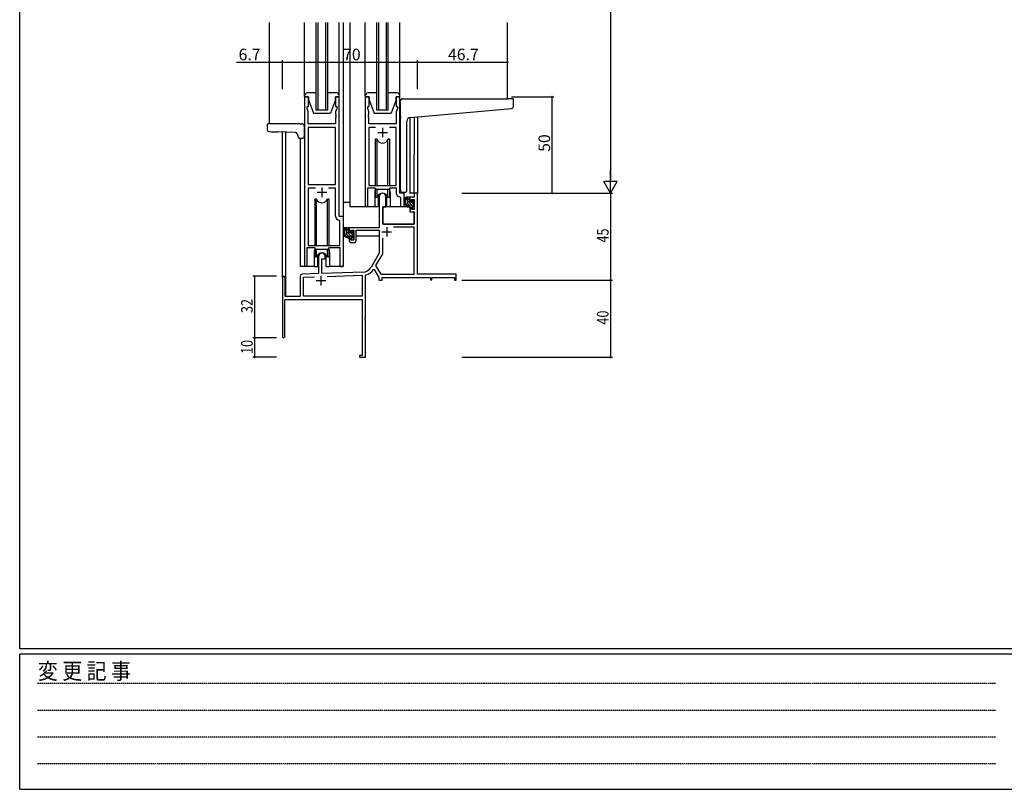
# Model space of a CAD drawing. Extents: x 0 to 1587, y 0 to 1128.
# Drawn here: x 6 to 516, y 0 to 399 of the extents above; entities that cross this region are included whole.
import ezdxf

# ---------------------------------------------------------------- set-up
doc = ezdxf.new("R2010")
doc.units = 0
doc.linetypes.add('HIDDEN', pattern=[0.375, 0.25, -0.125])
for name, color, linetype in [('YKK_11', 7, 'CONTINUOUS'), ('YKK_12', 2, 'CONTINUOUS'), ('YKK_13', 4, 'CONTINUOUS'), ('YKK_D', 6, 'CONTINUOUS'), ('YKK_ZWAK', 7, 'CONTINUOUS')]:
    doc.layers.add(name, color=color, linetype=linetype)
doc.styles.get("Standard").update_dxf_attribs({"font": 'ROMANS.SHX', "bigfont": 'EXTFONT.SHX'})
doc.styles.add('YKK_OSSTYLE1', font='romans.shx', dxfattribs={"width": 0.9, "bigfont": 'EXTFONT.SHX'})

# ---------------------------------------------------------------- blocks, each defined once
blk = doc.blocks.new('A201')
at = {"layer": 'YKK_ZWAK', "color": 254, "linetype": 'Continuous'}
for p, q in [((21, 35), (21, 410)), ((571, 35), (21, 35)), ((544, 34), (21, 34)), ((21, 9), (21, 34)), ((21, 9), (544, 9))]:
    blk.add_line(p, q, dxfattribs=at)
at = {"layer": 'YKK_ZWAK', "color": 131, "linetype": 'HIDDEN'}
for p, q in [((24.28, 28.63), (201.57, 28.63)), ((24.28, 23.68), (201.57, 23.68)), ((24.28, 18.74), (201.57, 18.74)), ((24.28, 13.79), (201.57, 13.79))]:
    blk.add_line(p, q, dxfattribs=at)
at = {"layer": 'YKK_ZWAK', "color": 131, "linetype": 'Continuous', "style": 'YKK_OSSTYLE1', "width": 0.9}
blk.add_text('変 更 記 事', height=3, dxfattribs=at).set_placement((24.37, 29.39))

msp = doc.modelspace()

# ---------------------------------------------------------------- linework, layer by layer
at = {"layer": 'YKK_11', "color": 0, "linetype": 'ByBlock', "lineweight": -2}
for p, q in [((153.17, 359.03), (153.17, 271.68)), ((155.17, 359.03), (153.17, 359.03)), ((155.17, 354.03), (155.17, 359.03)), ((171.17, 359.03), (169.17, 359.03)), ((169.17, 359.03), (169.17, 354.03)), ((171.17, 297.03), (171.17, 359.03)), ((184.57, 359.03), (184.57, 302.68)), ((186.57, 359.03), (184.57, 359.03)), ((186.57, 354.03), (186.57, 359.03)), ((202.57, 359.03), (200.57, 359.03)), ((200.57, 359.03), (200.57, 354.03)), ((202.57, 309.03), (202.57, 359.03)), ((154.47, 353.03), (154.47, 354.03)), ((154.47, 354.03), (155.17, 354.03)), ((155.1, 351.29), (154.47, 353.03)), ((169.17, 354.03), (169.87, 354.03)), ((169.87, 353.03), (169.24, 351.29)), ((169.87, 354.03), (169.87, 353.03)), ((185.87, 353.03), (185.87, 354.03)), ((185.87, 354.03), (186.57, 354.03)), ((186.5, 351.29), (185.87, 353.03)), ((200.57, 354.03), (201.27, 354.03)), ((201.27, 353.03), (200.64, 351.29)), ((201.27, 354.03), (201.27, 353.03)), ((155.1, 345.03), (155.1, 351.29)), ((169.24, 351.29), (169.24, 349.98)), ((169.24, 349.98), (169.36, 349.8)), ((169.36, 349.25), (169.24, 349.07)), ((169.24, 349.07), (169.24, 348.98)), ((169.24, 348.98), (169.36, 348.8)), ((169.36, 348.25), (169.24, 348.07)), ((169.24, 348.07), (169.24, 345.03)), ((169.36, 349.8), (169.36, 349.25)), ((169.36, 348.8), (169.36, 348.25)), ((186.38, 349.8), (186.5, 349.98)), ((186.38, 349.25), (186.38, 349.8)), ((186.5, 349.07), (186.38, 349.25)), ((186.38, 348.8), (186.5, 348.98)), ((186.38, 348.25), (186.38, 348.8)), ((186.5, 348.07), (186.38, 348.25)), ((186.5, 349.98), (186.5, 351.29)), ((186.5, 348.98), (186.5, 349.07)), ((186.5, 345.03), (186.5, 348.07)), ((200.64, 351.29), (200.64, 345.03)), ((169.24, 345.03), (155.1, 345.03)), ((155.1, 343.1), (155.1, 313.53)), ((169.24, 343.1), (155.1, 343.1)), ((155.1, 343.1), (155.1, 313.53)), ((169.24, 313.53), (169.24, 343.1)), ((200.64, 345.03), (186.5, 345.03)), ((189.99, 343.1), (186.5, 343.1)), ((186.5, 343.1), (186.5, 313.03)), ((189.99, 343.1), (186.5, 343.1)), ((200.64, 343.1), (197.16, 343.1)), ((200.64, 313.03), (200.64, 343.1)), ((155.1, 313.53), (169.24, 313.53)), ((158.82, 311.6), (155.1, 311.6)), ((155.1, 311.6), (155.1, 282.03)), ((158.82, 311.6), (155.1, 311.6)), ((169.24, 311.6), (165.53, 311.6)), ((169.24, 297.1), (169.24, 311.6)), ((185.87, 302.68), (185.87, 311.83)), ((185.87, 311.83), (189.57, 311.83)), ((186.5, 313.03), (200.64, 313.03)), ((189.57, 311.83), (190.3, 311.1)), ((196.84, 311.1), (197.57, 311.83)), ((197.57, 311.83), (200.64, 311.83)), ((200.64, 311.83), (200.64, 309.1)), ((190.3, 311.1), (196.84, 311.1)), ((191.87, 307.33), (191.87, 291.03)), ((195.27, 302.03), (195.27, 307.33)), ((202.56, 307.1), (202.84, 306.8)), ((204.77, 309.03), (202.57, 309.03)), ((202.84, 306.8), (202.84, 302.99)), ((204.77, 302.99), (204.77, 309.03)), ((207.77, 307.03), (207.77, 304.73)), ((210.04, 307.03), (207.77, 307.03)), ((210.04, 309.03), (210.04, 307.03)), ((211.67, 309.03), (210.04, 309.03)), ((211.67, 267.03), (211.67, 309.03)), ((193.67, 293.03), (193.67, 302.03)), ((193.67, 302.03), (195.27, 302.03)), ((207.77, 304.73), (208.57, 304.73)), ((207.77, 301.73), (207.77, 299.43)), ((208.57, 301.73), (207.77, 301.73)), ((208.57, 305.83), (210.04, 305.83)), ((208.57, 304.73), (208.57, 305.83)), ((208.57, 300.63), (208.57, 301.73)), ((210.04, 305.83), (210.04, 300.63)), ((173.37, 297.03), (171.17, 297.03)), ((173.37, 271.99), (173.37, 297.03)), ((207.77, 299.43), (210.04, 299.43)), ((210.04, 300.63), (208.57, 300.63)), ((210.04, 299.43), (210.04, 293.03)), ((171.44, 294.8), (171.16, 295.1)), ((171.44, 282.03), (171.44, 294.8)), ((191.87, 291.03), (176.37, 291.03)), ((176.37, 291.03), (176.37, 288.73)), ((210.04, 293.03), (193.67, 293.03)), ((210.04, 291.4), (199.19, 291.4)), ((210.04, 267.03), (210.04, 291.4)), ((176.37, 288.73), (177.17, 288.73)), ((176.37, 285.73), (176.37, 284.43)), ((177.17, 285.73), (176.37, 285.73)), ((177.17, 289.83), (178.67, 289.83)), ((177.17, 288.73), (177.17, 289.83)), ((177.17, 284.63), (177.17, 285.73)), ((178.67, 289.83), (178.67, 284.63)), ((179.87, 289.83), (191.87, 289.83)), ((179.87, 284.43), (179.87, 289.83)), ((191.87, 289.83), (191.87, 278.03)), ((193.5, 285.72), (193.5, 277.59)), ((193.5, 285.72), (193.5, 277.59)), ((154.47, 271.68), (154.47, 280.83)), ((154.47, 280.83), (158.17, 280.83)), ((155.1, 282.03), (171.44, 282.03)), ((158.17, 280.83), (158.9, 280.1)), ((165.44, 280.1), (166.17, 280.83)), ((166.17, 280.83), (171.44, 280.83)), ((171.44, 280.83), (171.44, 271.99)), ((178.67, 284.63), (177.17, 284.63)), ((177.37, 283.43), (178.87, 283.43)), ((158.9, 280.1), (165.44, 280.1)), ((160.47, 276.33), (160.47, 267.36)), ((163.87, 275.03), (163.87, 276.33)), ((191.87, 278.03), (187.62, 270.66)), ((193.5, 277.59), (190.01, 271.54)), ((162.17, 275.03), (163.87, 275.03)), ((162.17, 267.42), (162.17, 275.03)), ((190.01, 271.54), (192.62, 267.03)), ((141.67, 265.33), (141.67, 234.63)), ((143.07, 255.43), (143.07, 265.33)), ((150.97, 266.06), (150.97, 255.43)), ((160.47, 267.36), (151.94, 267.06)), ((152.6, 265.45), (158.24, 265.65)), ((152.6, 255.66), (152.6, 265.45)), ((183.47, 268.16), (162.17, 267.42)), ((164.97, 265.88), (183.04, 266.51)), ((164.97, 265.88), (183.04, 266.51)), ((183.04, 266.51), (183.04, 255.66)), ((184.67, 266.43), (184.9, 266.73)), ((184.67, 244.98), (184.67, 266.43)), ((188.81, 269.49), (189.32, 269.47)), ((189.32, 269.47), (191.67, 265.4)), ((191.67, 265.4), (191.67, 264.03)), ((192.62, 267.03), (210.04, 267.03)), ((193.3, 265.4), (218.37, 265.4)), ((193.3, 264.03), (193.3, 265.4)), ((231.67, 267.03), (211.67, 267.03)), ((218.37, 265.4), (218.37, 264.23)), ((219.17, 265.4), (230.77, 265.4)), ((219.17, 264.23), (219.17, 265.4)), ((230.77, 265.4), (230.77, 264.03)), ((231.67, 264.03), (231.67, 267.03)), ((191.67, 264.03), (193.3, 264.03)), ((218.37, 264.23), (219.17, 264.23)), ((230.77, 264.03), (231.67, 264.03)), ((150.97, 255.43), (143.07, 255.43)), ((183.04, 255.66), (152.6, 255.66)), ((142.87, 254.03), (183.04, 254.03)), ((142.87, 234.63), (142.87, 254.03)), ((183.04, 254.03), (183.04, 224.93)), ((184.55, 244.8), (184.67, 244.98)), ((184.55, 244.25), (184.55, 244.8)), ((184.67, 244.07), (184.55, 244.25)), ((184.55, 243.8), (184.67, 243.98)), ((184.55, 243.25), (184.55, 243.8)), ((184.67, 243.07), (184.55, 243.25)), ((184.67, 243.98), (184.67, 244.07)), ((184.67, 224.03), (184.67, 243.07)), ((181.67, 224.93), (181.67, 224.03)), ((183.04, 224.93), (181.67, 224.93)), ((181.67, 224.03), (184.67, 224.03))]:
    msp.add_line(p, q, dxfattribs=at)
at = {"layer": 'YKK_11', "color": 2}
for p, q in [((193.57, 343.03), (193.57, 338.03)), ((191.07, 340.53), (196.07, 340.53)), ((162.17, 312.03), (162.17, 307.03)), ((159.67, 309.53), (164.67, 309.53)), ((195.77, 291.53), (195.77, 286.53)), ((193.27, 289.03), (198.27, 289.03)), ((161.67, 266.23), (161.67, 261.23)), ((159.17, 263.73), (164.17, 263.73))]:
    msp.add_line(p, q, dxfattribs=at)
at = {"layer": 'YKK_11', "color": 0, "linetype": 'ByBlock', "lineweight": -2}
for centre, radius, start, end in [((193.57, 307.33), 1.7, 360, 180), ((202.64, 309.1), 2, 180, 267.5081), ((185.22, 302.68), 0.65, 180, 0), ((203.81, 302.99), 0.965, 180, 0), ((171.24, 297.1), 2, 180, 267.5081), ((177.37, 284.43), 1, 180, 270), ((178.87, 284.43), 1, 270, 360), ((162.17, 276.33), 1.7, 360, 180), ((153.82, 271.68), 0.65, 180, 0), ((172.41, 271.99), 0.965, 180, 0), ((183.29, 273.16), 5, 272, 330), ((142.37, 265.33), 0.7, 360, 180), ((151.97, 266.06), 1, 92, 180), ((183.29, 273.16), 6.63, 284.0664, 326.3902), ((142.27, 234.63), 0.6, 180, 0)]:
    msp.add_arc(centre, radius, start, end, dxfattribs=at)
at = {"layer": 'YKK_12'}
for p, q in [((134.97, 345.03), (134.97, 397.53)), ((159.17, 389.03), (159.17, 397.53)), ((159.17, 352.03), (159.17, 397.53)), ((160.17, 389.03), (160.17, 397.53)), ((160.17, 352.03), (160.17, 397.53)), ((164.17, 389.03), (164.17, 397.53)), ((164.17, 352.03), (164.17, 397.53)), ((165.17, 389.03), (165.17, 397.53)), ((165.17, 352.03), (165.17, 397.53)), ((173.37, 389.03), (173.37, 397.53)), ((173.37, 271.03), (173.37, 397.53)), ((176.88, 302.03), (176.88, 397.53)), ((176.88, 389.03), (176.88, 397.53)), ((190.57, 389.03), (190.57, 397.53)), ((190.57, 352.03), (190.57, 397.53)), ((191.57, 352.03), (191.57, 397.53)), ((191.57, 389.03), (191.57, 397.53)), ((195.57, 389.03), (195.57, 397.53)), ((195.57, 352.03), (195.57, 397.53)), ((196.57, 352.03), (196.57, 397.53)), ((196.57, 389.03), (196.57, 397.53)), ((258.37, 358.02), (258.37, 397.53)), ((207.79, 348.32), (207.77, 309.03)), ((210.04, 309.03), (210.06, 348.53)), ((211.67, 348.67), (211.67, 309.03)), ((141.67, 265.33), (141.67, 340.75)), ((143.3, 340.7), (143.3, 255.43)), ((150.97, 337.53), (150.97, 271.03)), ((189.57, 309.53), (189.57, 302.03)), ((197.57, 309.53), (197.57, 302.03)), ((210.34, 309.03), (207.77, 309.03)), ((189.57, 302.03), (176.88, 302.03)), ((203.8, 302.03), (197.57, 302.03)), ((158.17, 278.53), (158.17, 271.03)), ((166.17, 278.53), (166.17, 271.03)), ((158.17, 271.03), (150.97, 271.03)), ((173.37, 271.03), (166.17, 271.03))]:
    msp.add_line(p, q, dxfattribs=at)
at = {"layer": 'YKK_12', "linetype": 'Continuous'}
for p, q in [((165.17, 352.03), (159.17, 352.03)), ((196.57, 352.03), (190.57, 352.03))]:
    msp.add_line(p, q, dxfattribs=at)
at = {"layer": 'YKK_12'}
for centre, start, end in [((193.57, 309.53), 159.6359, 180), ((193.57, 309.53), 0, 20.3641), ((162.17, 278.53), 159.6359, 180), ((162.17, 278.53), 0, 20.3641)]:
    msp.add_arc(centre, 4, start, end, dxfattribs=at)
at = {"layer": 'YKK_13'}
for p, q in [((153.17, 389.03), (153.17, 397.53)), ((153.17, 359.28), (153.17, 397.53)), ((171.17, 359.53), (171.17, 397.53)), ((171.17, 389.03), (171.17, 397.53)), ((184.57, 359.53), (184.57, 397.53)), ((184.57, 389.03), (184.57, 397.53)), ((202.57, 359.53), (202.57, 397.53)), ((202.57, 389.03), (202.57, 397.53)), ((153.17, 359.53), (153.17, 359.03)), ((153.17, 359.03), (155.17, 359.03)), ((159.17, 361.03), (154.67, 361.03)), ((155.17, 359.03), (155.17, 357.53)), ((155.17, 357.53), (157.77, 350.53)), ((169.67, 361.03), (165.17, 361.03)), ((169.17, 357.53), (166.57, 350.53)), ((169.17, 357.53), (169.17, 359.03)), ((169.17, 359.03), (171.17, 359.03)), ((171.17, 359.03), (171.17, 359.53)), ((184.57, 359.53), (184.57, 359.03)), ((184.57, 359.03), (186.57, 359.03)), ((190.57, 361.03), (186.07, 361.03)), ((186.57, 359.03), (186.57, 357.53)), ((186.57, 357.53), (189.17, 350.53)), ((201.07, 361.03), (196.57, 361.03)), ((200.57, 357.53), (197.97, 350.53)), ((200.57, 357.53), (200.57, 359.03)), ((200.57, 359.03), (202.57, 359.03)), ((202.57, 359.03), (202.57, 359.53)), ((203.87, 358.02), (258.37, 358.02)), ((261.07, 358.02), (258.37, 358.02)), ((261.37, 353.94), (261.37, 357.72)), ((202.87, 348.91), (202.87, 357.02)), ((208, 348.35), (260.46, 352.94)), ((157.77, 350.53), (166.57, 350.53)), ((189.17, 350.53), (197.97, 350.53)), ((202.87, 348.91), (202.87, 347.9)), ((202.87, 310.52), (202.87, 347.9)), ((133.87, 344.53), (133.87, 341.99)), ((136.07, 345.03), (134.37, 345.03)), ((150.97, 345.03), (136.07, 345.03)), ((150.97, 345.03), (151.97, 345.03)), ((152.97, 344.03), (152.97, 338.53)), ((206.17, 310.52), (206.17, 346.36)), ((134.84, 340.99), (136.04, 340.95)), ((136.04, 340.95), (139.17, 340.84)), ((148.56, 340.51), (139.17, 340.84)), ((149.36, 339.91), (149.38, 339.84)), ((149.38, 339.84), (149.89, 338.36)), ((149.89, 338.36), (150.06, 337.86)), ((150.53, 337.53), (150.97, 337.53)), ((150.97, 337.53), (151.97, 337.53)), ((190.75, 337.03), (189.82, 337.03)), ((189.82, 337.03), (189.82, 313.03)), ((190.75, 313.03), (190.75, 337.03)), ((197.32, 337.03), (196.4, 337.03)), ((196.4, 313.03), (196.4, 337.03)), ((197.32, 313.03), (197.32, 337.03)), ((189.82, 311.58), (189.82, 307.03)), ((197.32, 307.03), (197.32, 311.58)), ((189.82, 307.03), (190.75, 307.03)), ((190.75, 307.03), (190.75, 311.1)), ((191.32, 308.01), (191.32, 302.03)), ((195.82, 302.03), (195.82, 308.01)), ((196.4, 307.03), (196.4, 311.1)), ((196.4, 307.03), (197.32, 307.03)), ((203.87, 309.52), (205.17, 309.52)), ((207.24, 307.03), (205.94, 307.03)), ((206.54, 303.83), (206.54, 307.03)), ((207.54, 305.5), (206.54, 306.5)), ((207.54, 304.73), (207.54, 306.73)), ((159.35, 306.03), (158.42, 306.03)), ((158.42, 306.03), (158.42, 282.03)), ((159.35, 282.03), (159.35, 306.03)), ((165.92, 306.03), (165, 306.03)), ((165, 282.03), (165, 306.03)), ((165.92, 282.03), (165.92, 306.03)), ((173.38, 291.03), (173.38, 304.23)), ((176.88, 304.23), (173.38, 304.23)), ((191.32, 302.03), (189.57, 302.03)), ((191.32, 304.23), (191.87, 304.23)), ((193.8, 301.73), (193.74, 295.53)), ((207.68, 302.03), (194.1, 302.03)), ((197.57, 302.03), (195.82, 302.03)), ((210.04, 301.59), (206.54, 305.09)), ((207.38, 302.84), (206.56, 303.66)), ((208.64, 302.83), (207.54, 302.83)), ((207.68, 302.03), (207.74, 299.43)), ((208.48, 304.43), (207.84, 304.43)), ((209.84, 303.2), (208.85, 304.19)), ((208.94, 305.23), (208.94, 304.89)), ((208.94, 302.53), (208.94, 301.23)), ((209.29, 300.93), (208.94, 301.27)), ((210.04, 304.41), (209.03, 305.43)), ((209.96, 304.94), (209.46, 305.44)), ((209.84, 301.93), (209.84, 303.93)), ((210.04, 304.13), (210.04, 304.73)), ((210.04, 301.23), (210.04, 301.73)), ((193.78, 299.53), (193.67, 299.53)), ((207.74, 299.43), (209.71, 299.43)), ((209.24, 300.93), (209.74, 300.93)), ((210.04, 295.53), (210.01, 299.13)), ((191.57, 291.03), (173.38, 291.03)), ((173.58, 291.03), (173.58, 289.77)), ((175.84, 291.03), (174.54, 291.03)), ((175.14, 287.83), (175.14, 291.03)), ((193.67, 294.6), (193.75, 294.52)), ((193.74, 295.53), (193.76, 293.32)), ((194.06, 293.03), (209.73, 293.03)), ((210.03, 293.32), (210.04, 295.53)), ((173.58, 287.64), (173.58, 286.73)), ((173.58, 286.73), (174.16, 286.73)), ((174.86, 286.73), (177.47, 286.73)), ((176.14, 289.5), (175.14, 290.5)), ((178.64, 285.59), (175.14, 289.09)), ((175.98, 286.84), (175.16, 287.66)), ((176.14, 288.73), (176.14, 290.73)), ((177.24, 286.83), (176.14, 286.83)), ((177.08, 288.43), (176.44, 288.43)), ((178.44, 287.2), (177.45, 288.19)), ((177.54, 289.23), (177.54, 288.89)), ((177.54, 286.53), (177.54, 285.23)), ((178.64, 288.41), (177.63, 289.43)), ((178.56, 288.94), (178.06, 289.44)), ((178.44, 285.93), (178.44, 287.93)), ((178.44, 286.73), (178.67, 286.73)), ((178.64, 288.13), (178.64, 288.73)), ((178.64, 285.23), (178.64, 285.73)), ((191.78, 286.73), (179.87, 286.73)), ((191.78, 289.75), (191.78, 286.73)), ((158.42, 280.58), (158.42, 276.03)), ((165.92, 276.03), (165.92, 280.58)), ((177.89, 284.93), (177.54, 285.27)), ((177.84, 284.93), (178.34, 284.93)), ((158.42, 276.03), (159.35, 276.03)), ((159.35, 276.03), (159.35, 280.1)), ((159.92, 277.01), (159.92, 271.03)), ((164.42, 271.03), (164.42, 277.01)), ((165, 276.03), (165, 280.1)), ((165, 276.03), (165.92, 276.03)), ((158.17, 271.03), (159.92, 271.03)), ((164.42, 271.03), (166.17, 271.03))]:
    msp.add_line(p, q, dxfattribs=at)
for centre, radius, start, end in [((154.67, 359.53), 1.5, 90, 180), ((169.67, 359.53), 1.5, 0, 90), ((186.07, 359.53), 1.5, 90, 180), ((201.07, 359.53), 1.5, 0, 90), ((203.87, 357.02), 1, 135.573, 180), ((203.87, 357.02), 1, 90, 135.573), ((203.87, 357.02), 1, 121.367, 135.573), ((261.07, 357.72), 0.3, 0, 90), ((260.37, 353.94), 1, 275, 0), ((208.17, 346.36), 2, 95, 180), ((134.37, 344.53), 0.5, 90, 180), ((134.87, 341.99), 1, 180, 268), ((151.97, 344.03), 1, 0, 90), ((148.44, 339.52), 1, 18.9246, 88), ((150.53, 338.03), 0.5, 198.9246, 270), ((151.97, 338.53), 1, 270, 0), ((193.57, 338.03), 3, 199.4715, 340.5285), ((193.57, 306.03), 3, 19.4712, 160.5288), ((203.87, 310.52), 1, 180, 270), ((207.66, 304.7), 2.89, 126.4519, 263.9039), ((205.17, 310.52), 1, 270, 0), ((207.74, 304.74), 2.5, 139.4581, 259.2522), ((205.68, 306.62), 0.3, 301.6219, 336.9504), ((206.14, 306.43), 0.2, 36.8699, 156.9504), ((206.54, 306.73), 0.3, 216.8699, 270), ((207.24, 306.73), 0.3, 0, 90), ((162.17, 307.03), 3, 199.4715, 340.5285), ((194.1, 301.73), 0.3, 90, 179.5), ((207.54, 303.83), 1, 180, 270), ((207.42, 302.08), 0.25, 253.6388, 125.5816), ((207.84, 304.73), 0.3, 180, 270), ((208.48, 304.13), 0.3, 33.0557, 90), ((208.64, 302.53), 0.3, 0, 90), ((208.94, 304.43), 0.25, 213.0557, 56.9443), ((209.24, 305.23), 0.3, 45, 180), ((209.24, 304.89), 0.3, 180, 236.9443), ((209.24, 301.23), 0.3, 180, 270), ((209.74, 301.23), 0.3, 270, 0), ((209.84, 304.13), 0.2, 270, 0), ((209.84, 301.73), 0.2, 0, 90), ((209.74, 304.73), 0.3, 0, 45), ((209.71, 299.13), 0.3, 0.5, 90), ((176.26, 288.7), 2.89, 126.4519, 263.9039), ((175.84, 290.73), 0.3, 0, 90), ((194.06, 293.33), 0.3, 180.5, 270), ((209.73, 293.33), 0.3, 270, 359.5), ((176.34, 288.74), 2.5, 139.4581, 259.2522), ((174.28, 290.62), 0.3, 301.6219, 336.9504), ((174.74, 290.43), 0.2, 36.8699, 156.9504), ((175.14, 290.73), 0.3, 216.8699, 270), ((176.14, 287.83), 1, 180, 270), ((176.02, 286.08), 0.25, 253.6388, 125.5816), ((176.44, 288.73), 0.3, 180, 270), ((177.08, 288.13), 0.3, 33.0557, 90), ((177.24, 286.53), 0.3, 0, 90), ((177.54, 288.43), 0.25, 213.0557, 56.9443), ((177.84, 289.23), 0.3, 45, 180), ((177.84, 288.89), 0.3, 180, 236.9443), ((178.44, 288.13), 0.2, 270, 0), ((178.44, 285.73), 0.2, 0, 90), ((178.34, 288.73), 0.3, 0, 45), ((177.84, 285.23), 0.3, 180, 270), ((178.34, 285.23), 0.3, 270, 0), ((162.17, 275.03), 3, 19.4712, 160.5288)]:
    msp.add_arc(centre, radius, start, end, dxfattribs=at)
at = {"layer": 'YKK_D'}
for p, q in [((311.67, 602.03), (311.67, 316.03)), ((141.67, 363.03), (141.67, 377.99)), ((141.67, 363.03), (141.67, 377.99)), ((211.67, 363.03), (211.67, 377.99)), ((211.67, 363.03), (211.67, 377.99)), ((118, 376.99), (134.97, 376.99)), ((134.97, 376.99), (141.67, 376.99)), ((141.67, 376.99), (211.67, 376.99)), ((211.67, 376.99), (258.37, 376.99)), ((260.37, 359.03), (282.37, 359.03)), ((281.37, 309.03), (281.37, 359.03)), ((234.67, 309.03), (312.67, 309.03)), ((234.67, 309.03), (312.67, 309.03)), ((263.37, 309.03), (282.37, 309.03)), ((311.67, 309.03), (311.67, 264.03)), ((138.67, 266.03), (126.32, 266.03)), ((127.32, 266.03), (127.32, 234.03)), ((234.67, 264.03), (312.67, 264.03)), ((234.67, 264.03), (312.67, 264.03)), ((311.67, 264.03), (311.67, 224.03)), ((138.67, 234.03), (126.32, 234.03)), ((138.67, 234.03), (126.32, 234.03)), ((127.32, 234.03), (127.32, 224.03)), ((138.67, 224.03), (126.32, 224.03)), ((234.67, 224.03), (312.67, 224.03))]:
    msp.add_line(p, q, dxfattribs=at)
at = {"layer": 'YKK_D', "lineweight": -2}
for p, q in [((311.67, 309.03), (311.67, 321.15)), ((315.17, 315.09), (308.17, 315.09)), ((311.67, 309.03), (308.17, 315.09)), ((311.67, 309.03), (315.17, 315.09))]:
    msp.add_line(p, q, dxfattribs=at)
at = {"layer": 'YKK_D', "linetype": 'ByBlock', "const_width": 0.85}
for points in [[(135.08, 376.99, 1), (134.87, 376.99, 1)], [(141.78, 376.99, 1), (141.57, 376.99, 1)], [(141.57, 376.99, 1), (141.78, 376.99, 1)], [(211.57, 376.99, 1), (211.78, 376.99, 1)], [(211.78, 376.99, 1), (211.57, 376.99, 1)], [(258.27, 376.99, 1), (258.48, 376.99, 1)], [(281.37, 358.92, 1), (281.37, 359.13, 1)], [(281.37, 309.13, 1), (281.37, 308.92, 1)], [(127.32, 265.92, 1), (127.32, 266.13, 1)], [(311.67, 263.92, 1), (311.67, 264.13, 1)], [(311.67, 264.13, 1), (311.67, 263.92, 1)], [(127.32, 233.92, 1), (127.32, 234.13, 1)], [(127.32, 234.13, 1), (127.32, 233.92, 1)], [(127.32, 224.13, 1), (127.32, 223.92, 1)], [(311.67, 224.13, 1), (311.67, 223.92, 1)]]:
    msp.add_lwpolyline(points, format="xyb", close=True, dxfattribs=at)

# ---------------------------------------------------------------- block references
at = {"layer": 'YKK_ZWAK', "xscale": 2.8, "yscale": 2.8, "zscale": 2.8}
msp.add_blockref('A201', (-53.2, -25.2), dxfattribs=at)

# ---------------------------------------------------------------- texts
at = {"layer": 'YKK_D'}
for s, p in [('6.7', (119, 377.99)), ('70', (173.15, 377.99)), ('46.7', (227.5, 377.99))]:
    msp.add_text(s, height=6, dxfattribs=at).set_placement(p)
msp.add_text('50', height=6, rotation=90, dxfattribs=at).set_placement((280.37, 330.51))
at = {"layer": 'YKK_D', "width": 0.8}
for s, p in [('45', (310.67, 283.49)), ('32', (126.32, 246.94)), ('40', (310.67, 240.93)), ('10', (126.32, 225.72))]:
    msp.add_text(s, height=6, rotation=90, dxfattribs=at).set_placement(p)

doc.saveas('drawing.dxf')
